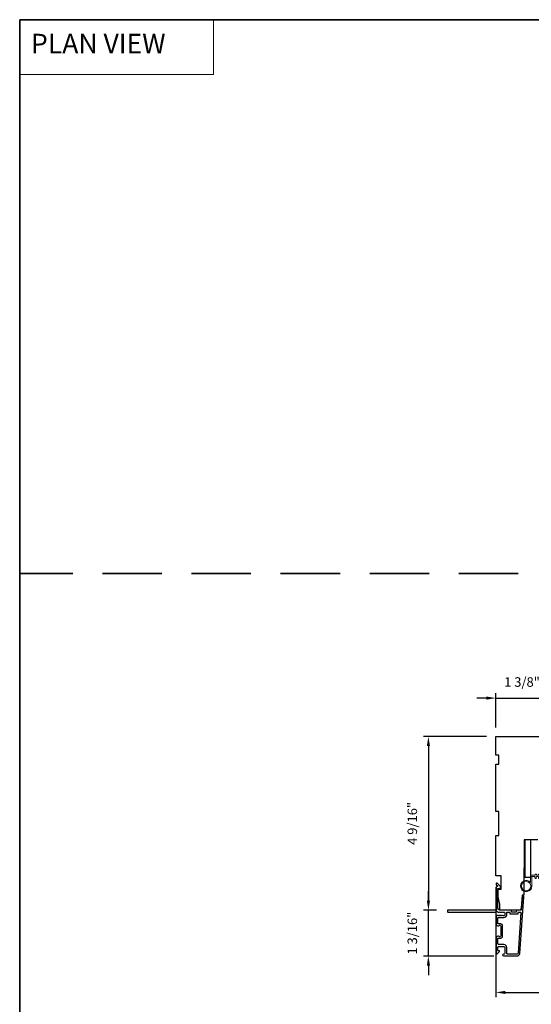
# Model space of a CAD drawing. Extents: x -5107 to -4745, y 1296 to 1376.
# Drawn here: x -5070 to -5057, y 1347 to 1373 of the extents above; entities that cross this region are included whole.
import ezdxf

# ---------------------------------------------------------------- set-up
doc = ezdxf.new("R2010")
doc.units = 0
doc.header["$LTSCALE"] = 250
doc.header["$MEASUREMENT"] = 0
doc.header["$PDMODE"] = 3
doc.header["$PDSIZE"] = -2
doc.linetypes.add('HIDDEN', pattern=[0.375, 0.25, -0.125])
doc.layers.get('DEFPOINTS').update_dxf_attribs({"color": 2, "linetype": 'CONTINUOUS'})
for name, color, linetype, lineweight in [('1', 1, 'CONTINUOUS', 13), ('2', 2, 'CONTINUOUS', 25), ('5', 7, 'HIDDEN', 9), ('6', 6, 'CONTINUOUS', 5), ('8', 7, 'CONTINUOUS', 35), ('Visible (ANSI)', 7, 'CONTINUOUS', 25)]:
    doc.layers.add(name, color=color, linetype=linetype, lineweight=lineweight)
doc.layers.add('3', color=3, linetype='CONTINUOUS')
doc.styles.add('BOLD', font='txt')
doc.styles.add('ROMANS', font='romans')
doc.dimstyles.new('LWDEC$0', dxfattribs={"dimscale": 0.125, "dimtxt": 2.5, "dimasz": 1, "dimexe": 1.25, "dimexo": 3, "dimgap": 2, "dimtad": 1, "dimtoh": 1, "dimdec": 4, "dimzin": 11, "dimdsep": 46, "dimlunit": 5, "dimtxsty": 'ROMANS', "dimcen": 0, "dimdle": 1.5, "dimazin": 0, "dimtfac": 1, "dimtdec": 4, "dimtix": 1, "dimtmove": 0, "dimatfit": 3, "dimfxl": 0, "dimfrac": 2, "dimtzin": 0, "dimarcsym": 0})

# ---------------------------------------------------------------- blocks, each defined once
blk = doc.blocks.new('*D132')
at = {"layer": '2', "color": 0, "linetype": 'ByBlock', "lineweight": -2}
for p, q in [((-5059.558, 1349.735), (-5059.558, 1349.985)), ((-5059.345, 1349.485), (-5059.683, 1349.485)), ((-5059.558, 1348.279), (-5059.558, 1349.485)), ((-5057.841, 1348.279), (-5059.683, 1348.279)), ((-5059.558, 1348.029), (-5059.558, 1347.779))]:
    blk.add_line(p, q, dxfattribs=at)
at = {"layer": '2', "color": 0, "linetype": 'Continuous'}
for points in [[(-5059.599, 1349.735), (-5059.516, 1349.735), (-5059.558, 1349.485)], [(-5059.599, 1348.029), (-5059.516, 1348.029), (-5059.558, 1348.279)]]:
    blk.add_solid(points, dxfattribs=at)
at = {"layer": 'DEFPOINTS', "color": 0, "linetype": 'Continuous'}
for p in [(-5059.558, 1349.485), (-5059.045, 1349.485), (-5057.541, 1348.279)]:
    blk.add_point(p, dxfattribs=at)
at = {"layer": '2', "color": 0, "linetype": 'Continuous', "insert": (-5059.948, 1348.882), "char_height": 0.25, "attachment_point": 5, "rotation": 90, "style": 'ROMANS'}
blk.add_mtext('1 3/16"', dxfattribs=at)
blk = doc.blocks.new('*D133')
at = {"layer": '2', "color": 0, "linetype": 'ByBlock', "lineweight": -2}
for p, q in [((-5058.026, 1354.052), (-5059.683, 1354.052)), ((-5059.558, 1353.802), (-5059.558, 1349.735)), ((-5059.345, 1349.485), (-5059.683, 1349.485))]:
    blk.add_line(p, q, dxfattribs=at)
at = {"layer": '2', "color": 0, "linetype": 'Continuous'}
for points in [[(-5059.599, 1353.802), (-5059.516, 1353.802), (-5059.558, 1354.052)], [(-5059.599, 1349.735), (-5059.516, 1349.735), (-5059.558, 1349.485)]]:
    blk.add_solid(points, dxfattribs=at)
at = {"layer": 'DEFPOINTS', "color": 0, "linetype": 'Continuous'}
for p in [(-5057.726, 1354.052), (-5059.558, 1349.485), (-5059.045, 1349.485)]:
    blk.add_point(p, dxfattribs=at)
at = {"layer": '2', "color": 0, "linetype": 'Continuous', "insert": (-5059.948, 1351.768), "char_height": 0.25, "attachment_point": 5, "rotation": 90, "style": 'ROMANS'}
blk.add_mtext('4 9/16"', dxfattribs=at)
blk = doc.blocks.new('*D134')
at = {"layer": '2', "color": 0, "linetype": 'ByBlock', "lineweight": -2}
for p, q in [((-5057.785, 1350.09), (-5057.785, 1347.198)), ((-5053.887, 1349.541), (-5053.887, 1347.198)), ((-5057.535, 1347.323), (-5054.137, 1347.323))]:
    blk.add_line(p, q, dxfattribs=at)
at = {"layer": '2', "color": 0, "linetype": 'Continuous'}
for points in [[(-5057.535, 1347.365), (-5057.535, 1347.282), (-5057.785, 1347.323)], [(-5054.137, 1347.365), (-5054.137, 1347.282), (-5053.887, 1347.323)]]:
    blk.add_solid(points, dxfattribs=at)
at = {"layer": 'DEFPOINTS', "color": 0, "linetype": 'Continuous'}
for p in [(-5057.785, 1350.39), (-5053.887, 1349.841), (-5053.887, 1347.323)]:
    blk.add_point(p, dxfattribs=at)
at = {"layer": '2', "color": 0, "linetype": 'Continuous', "insert": (-5055.836, 1347.714), "char_height": 0.25, "attachment_point": 5, "style": 'ROMANS'}
blk.add_mtext('3 7/8"', dxfattribs=at)
blk = doc.blocks.new('*D136')
at = {"layer": '2', "color": 0, "linetype": 'ByBlock', "lineweight": -2}
for p, q in [((-5057.785, 1354.293), (-5057.785, 1355.189)), ((-5056.407, 1354.293), (-5056.407, 1355.189)), ((-5058.035, 1355.064), (-5058.285, 1355.064)), ((-5057.785, 1355.064), (-5056.407, 1355.064)), ((-5056.157, 1355.064), (-5055.907, 1355.064))]:
    blk.add_line(p, q, dxfattribs=at)
at = {"layer": '2', "color": 0, "linetype": 'Continuous'}
for points in [[(-5058.035, 1355.106), (-5058.035, 1355.022), (-5057.785, 1355.064)], [(-5056.157, 1355.106), (-5056.157, 1355.022), (-5056.407, 1355.064)]]:
    blk.add_solid(points, dxfattribs=at)
at = {"layer": 'DEFPOINTS', "color": 0, "linetype": 'Continuous'}
for p in [(-5056.407, 1355.064), (-5057.785, 1353.993), (-5056.407, 1353.993)]:
    blk.add_point(p, dxfattribs=at)
at = {"layer": '2', "color": 0, "linetype": 'Continuous', "insert": (-5057.096, 1355.454), "char_height": 0.25, "attachment_point": 5, "style": 'ROMANS'}
blk.add_mtext('1 3/8"', dxfattribs=at)

msp = doc.modelspace()

# ---------------------------------------------------------------- linework, layer by layer
at = {"layer": '1', "linetype": 'Continuous'}
msp.add_lwpolyline([(-5070.30584, 1372.90588), (-5065.20715, 1372.90588), (-5065.20715, 1371.46049), (-5070.30584, 1371.46049)], close=True, dxfattribs=at)
at = {"layer": '3'}
for points in [[(-5057.7249, 1349.43041, 0.38196602), (-5057.71178, 1349.43041), (-5057.70357, 1349.43775), (-5057.69537, 1349.43041, 0.38196602), (-5057.68225, 1349.43041), (-5057.67405, 1349.43775), (-5057.66585, 1349.43041, 0.38196602), (-5057.65272, 1349.43041), (-5057.64452, 1349.43775), (-5057.63632, 1349.43041, 0.38196602), (-5057.62319, 1349.43041), (-5057.61499, 1349.43775), (-5057.60679, 1349.43041, 0.38196602), (-5057.59367, 1349.43041), (-5057.58547, 1349.43775), (-5057.56616, 1349.43775, -0.41421356), (-5057.54648, 1349.41806), (-5057.54648, 1349.35901, -0.41421356), (-5057.56616, 1349.33932), (-5057.58547, 1349.33932), (-5057.59367, 1349.34666, 0.38196602), (-5057.60679, 1349.34666), (-5057.61499, 1349.33932), (-5057.62319, 1349.34666, 0.38196602), (-5057.63632, 1349.34666), (-5057.64452, 1349.33932), (-5057.65272, 1349.34666, 0.38196602), (-5057.66585, 1349.34666), (-5057.67405, 1349.33932), (-5057.68225, 1349.34666, 0.38196602), (-5057.69537, 1349.34666), (-5057.70357, 1349.33932), (-5057.71178, 1349.34666, 0.38196602), (-5057.7249, 1349.34666), (-5057.7331, 1349.33932), (-5057.7413, 1349.34666, 0.38196601), (-5057.75443, 1349.34666), (-5057.76826, 1349.33428, 0.21342177), (-5057.77482, 1349.31961), (-5057.77482, 1349.11488, 0.41421356), (-5057.73545, 1349.07551), (-5057.7074, 1349.07551, 0.23993165), (-5057.69944, 1349.07956, -0.72633003), (-5057.65671, 1349.06567), (-5057.65671, 1348.94756), (-5057.64687, 1348.93772), (-5057.65671, 1348.92787), (-5057.65671, 1348.80976, -0.72633003), (-5057.69944, 1348.79587, 0.23993165), (-5057.7074, 1348.79992), (-5057.73545, 1348.79992, 0.41421356), (-5057.77482, 1348.76055), (-5057.77482, 1348.35898, 0.66817864), (-5057.74122, 1348.34506), (-5057.68898, 1348.39729, 0.66817864), (-5057.69594, 1348.4141), (-5057.71774, 1348.4141, -0.41421356), (-5057.72758, 1348.42394), (-5057.72758, 1348.51252, -0.41421356), (-5057.7079, 1348.53221), (-5057.56616, 1348.53221, -0.41421356), (-5057.54648, 1348.51252), (-5057.54648, 1348.3511, -0.41421356), (-5057.56616, 1348.33142), (-5057.58585, 1348.33142, 1), (-5057.58585, 1348.28417), (-5057.22365, 1348.28417, 0.39391048), (-5057.15295, 1348.3501), (-5057.04893, 1349.83764, 1), (-5057.09606, 1349.84093), (-5057.12031, 1349.49414, -0.39391048), (-5057.13013, 1349.48499), (-5057.23275, 1349.48499, 0.41421356), (-5057.24259, 1349.47515), (-5057.24259, 1349.44756, -0.41421356), (-5057.25243, 1349.43771), (-5057.36341, 1349.43771, -0.41421356), (-5057.37325, 1349.44756), (-5057.37325, 1349.47515, 0.41421356), (-5057.38309, 1349.48499), (-5057.66853, 1349.48499, -0.41421356), (-5057.72758, 1349.54404), (-5057.72758, 1350.05582), (-5057.67246, 1350.05582, 0.41421356), (-5057.66262, 1350.06566), (-5057.66262, 1350.10517, 0.19891237), (-5057.6655, 1350.11213), (-5057.74122, 1350.18785, 0.66817864), (-5057.77482, 1350.17393), (-5057.77482, 1350.15886, 0.19891237), (-5057.77194, 1350.1519), (-5057.74188, 1350.12184, -0.68057977), (-5057.74918, 1350.10504, 0.42423613), (-5057.77482, 1350.08025), (-5057.77482, 1349.54404, 0.1176834), (-5057.76337, 1349.49604, -1.11422524), (-5057.79266, 1349.48499), (-5059.0445, 1349.48499, 0.41421356), (-5059.05435, 1349.47515), (-5059.05435, 1349.44759, 0.41421356), (-5059.0445, 1349.43775), (-5057.76753, 1349.43775, -0.56126685), (-5057.74179, 1349.44551)], [(-5057.71774, 1349.12275, -0.41421356), (-5057.72758, 1349.1326), (-5057.72758, 1349.28223, -0.41421356), (-5057.71774, 1349.29208), (-5057.5701, 1349.29208, 0.41421356), (-5057.49924, 1349.36294), (-5057.49924, 1349.4279, -0.41421356), (-5057.48939, 1349.43775), (-5057.43034, 1349.43775, -0.41421356), (-5057.4205, 1349.4279), (-5057.4205, 1349.40031, 0.41421356), (-5057.41065, 1349.39047), (-5057.20519, 1349.39047, 0.41421356), (-5057.19535, 1349.40031), (-5057.19535, 1349.42787, -0.41421356), (-5057.1855, 1349.43771), (-5057.13481, 1349.43771, -0.43481237), (-5057.125, 1349.42718), (-5057.20008, 1348.35339, -0.39391048), (-5057.22365, 1348.33142), (-5057.47955, 1348.33142, -0.41421356), (-5057.49924, 1348.3511), (-5057.49924, 1348.50858, 0.41421356), (-5057.5701, 1348.57945), (-5057.7079, 1348.57945, -0.41421356), (-5057.72758, 1348.59913), (-5057.72758, 1348.74283, -0.41421356), (-5057.71774, 1348.75268), (-5057.64884, 1348.75268, 0.41421356), (-5057.60947, 1348.79205), (-5057.60947, 1349.08338, 0.41421356), (-5057.64884, 1349.12275)]]:
    msp.add_lwpolyline(points, format="xyb", close=True, dxfattribs=at)
at = {"layer": '6'}
msp.add_lwpolyline([(-5056.83975, 1350.37253), (-5056.83975, 1350.11859, -5.9558214), (-5056.87124, 1350.20974), (-5056.87124, 1350.40403), (-5056.74919, 1350.40403), (-5056.74919, 1350.41977, -1), (-5056.7177, 1350.41977), (-5056.7177, 1350.40403), (-5056.65864, 1350.40403), (-5056.65864, 1350.41977, -1), (-5056.62715, 1350.41977), (-5056.62715, 1350.40403), (-5056.6114, 1350.40403, -1), (-5056.6114, 1350.37253), (-5056.62715, 1350.37253), (-5056.63525, 1350.32994, -1), (-5056.66619, 1350.33582), (-5056.65921, 1350.37253), (-5056.7177, 1350.37253), (-5056.7258, 1350.32994, -1), (-5056.75674, 1350.33582), (-5056.74976, 1350.37253)], format="xyb", close=True, dxfattribs=at)
msp.add_circle((-5056.98738, 1350.11859), 0.12402, dxfattribs=at)
at = {"layer": '8', "linetype": 'HIDDEN', "ltscale": 0.025}
msp.add_line((-5019.69293, 1358.34176), (-5070.30584, 1358.34176), dxfattribs=at)
at = {"layer": '8', "linetype": 'Continuous'}
msp.add_lwpolyline([(-5070.30584, 1372.90588), (-5019.69293, 1372.90588), (-5019.69293, 1329.21352), (-5070.30584, 1329.21352)], close=True, dxfattribs=at)
at = {"layer": 'Visible (ANSI)'}
for points in [[(-5057.3831, 1349.48499), (-5057.6764, 1349.48499), (-5057.6764, 1349.64247), (-5057.72561, 1349.83932), (-5057.72561, 1350.03617), (-5057.64687, 1350.03617), (-5057.64687, 1350.3905), (-5057.78467, 1350.3905), (-5057.78467, 1351.45348), (-5057.70593, 1351.45348), (-5057.70593, 1352.0834), (-5057.78467, 1352.0834), (-5057.78467, 1353.32356), (-5057.70593, 1353.32356), (-5057.70593, 1353.55978), (-5057.78467, 1353.55978), (-5057.78467, 1354.0519), (-5056.46578, 1354.0519, -0.41421356)], [(-5056.68231, 1351.33847), (-5057.03664, 1351.33538), (-5057.04935, 1349.87869), (-5057.09569, 1349.87869), (-5057.11938, 1349.53992, -0.39391048), (-5057.17829, 1349.48499), (-5057.6764, 1349.48499)]]:
    msp.add_lwpolyline(points, format="xyb", dxfattribs=at)
msp.add_lwpolyline([(-5057.02085, 1350.35113), (-5056.86337, 1350.35113), (-5056.86337, 1351.33538), (-5057.02085, 1351.33538)], close=True, dxfattribs=at)

# ---------------------------------------------------------------- texts
at = {"layer": '5', "linetype": 'Continuous', "lineweight": 20, "style": 'BOLD'}
msp.add_text('PLAN VIEW ', height=0.511808, dxfattribs=at).set_placement((-5070.00771, 1372.02283))

# ---------------------------------------------------------------- dimensions: what is measured, and where the dimension line sits
at = {"layer": '2', "linetype": 'Continuous'}
dim = msp.add_linear_dim(base=(-5056.406721, 1355.063877), p1=(-5057.784668, 1353.992845), p2=(-5056.406721, 1353.992845), dimstyle='LWDEC$0', override={"dimscale": 0.1, "dimasz": 2.5, "dimpost": '"', "dimarcsym": 1}, dxfattribs=at)
dim.commit()
dim.dimension.update_dxf_attribs({"geometry": '*D136', "text_midpoint": (-5057.095694, 1355.454354)})
for base, p1, p2, angle, picture, middle in [((-5059.55766, 1349.48499), (-5057.72561, 1354.0519), (-5059.0445, 1349.48499), 270, '*D133', (-5059.94813, 1351.76844)), ((-5053.887, 1347.3232), (-5057.78467, 1350.3905), (-5053.887, 1349.84104), 180, '*D134', (-5055.83583, 1347.71367)), ((-5059.55766, 1349.48499), (-5057.54057, 1348.2787), (-5059.0445, 1349.48499), 90, '*D132', (-5059.94813, 1348.88184))]:
    dim = msp.add_linear_dim(base=base, p1=p1, p2=p2, angle=angle, dimstyle='LWDEC$0', override={"dimscale": 0.1, "dimasz": 2.5, "dimpost": '"', "dimarcsym": 1}, dxfattribs=at)
    dim.commit()
    dim.dimension.update_dxf_attribs({"geometry": picture, "text_midpoint": middle})

doc.saveas('drawing.dxf')
